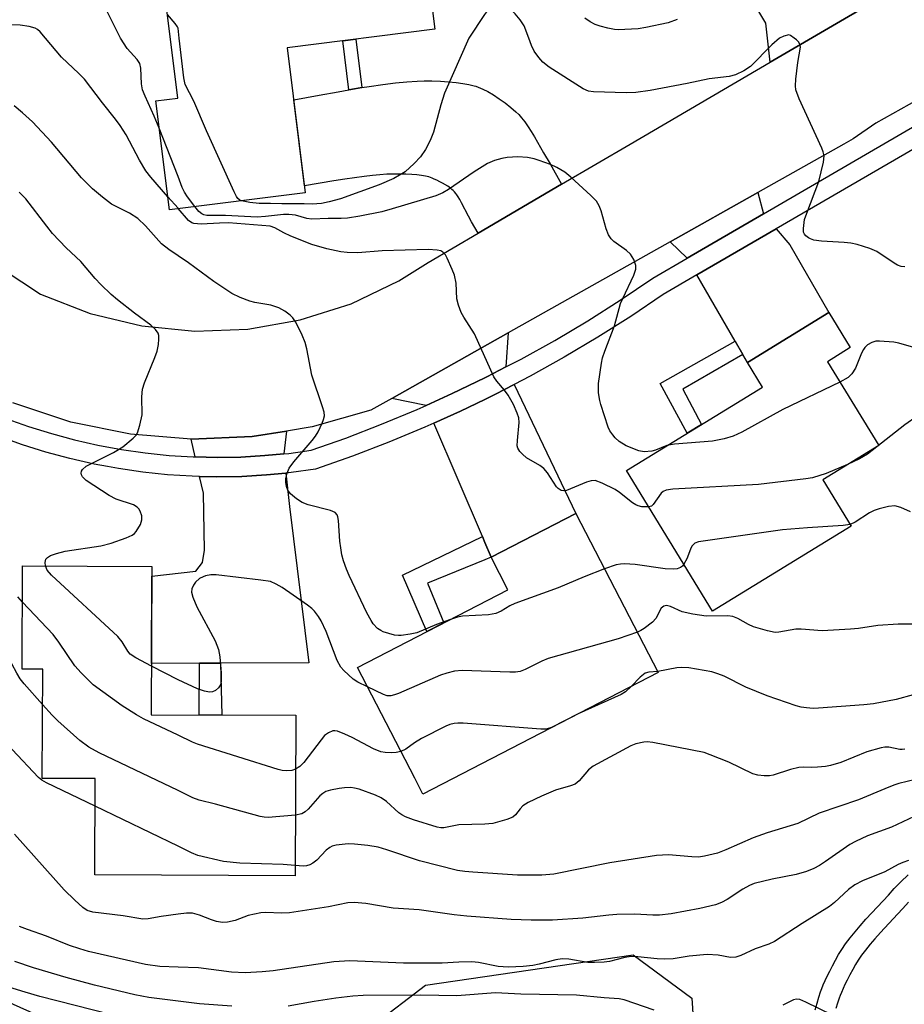
# Model space of a CAD drawing. Units: inches. Extents: x 1243765 to 1249765, y 517455 to 521455.
# Drawn here: x 1244966 to 1245158, y 518790 to 519004 of the extents above; entities that cross this region are included whole.
import ezdxf

# ---------------------------------------------------------------- set-up
doc = ezdxf.new("R2010")
doc.units = ezdxf.units.IN
doc.header["$MEASUREMENT"] = 0
for name, color, linetype in [('BLDG-Footprint', 5, 'Continuous'), ('NTRL-Trees', 3, 'Continuous'), ('TRANS-Driveway', 251, 'Continuous'), ('TRANS-Non Street Sidewalk', 7, 'Continuous'), ('TRANS-Road', 130, 'Continuous'), ('TRANS-Street Sidewalk', 7, 'Continuous'), ('Undefined', 1, 'Continuous')]:
    doc.layers.add(name, color=color, linetype=linetype)

msp = doc.modelspace()

# ---------------------------------------------------------------- linework, layer by layer
at = {"layer": 'BLDG-Footprint'}
for points, elevation in [([(1245027.63, 518966.44), (1244998.16, 518962.75), (1244995.2, 518986.39), (1244999.97, 518986.99), (1244997.43, 519007.25), (1244994.4, 519031.45), (1245051.16, 519038.57), (1245051.83, 519033.2), (1245055.75, 519001.92), (1245023.69, 518997.9)], 350.61), ([(1245146.11, 518894.05), (1245116.04, 518875.64), (1245097.35, 518906.18), (1245126.86, 518924.25), (1245123.58, 518929.62), (1245141.26, 518940.44), (1245145.93, 518932.81), (1245140.96, 518929.76), (1245152.09, 518911.59), (1245139.93, 518904.15)], 347.26), ([(1245104.22, 518862.3), (1245053.15, 518835.91), (1245051.37, 518839.37), (1245038.95, 518863.4), (1245071.62, 518880.28), (1245067.98, 518887.33), (1245086.37, 518896.84)], 343.65), ([(1245025.58, 518853.01), (1245025.42, 518818.18), (1244981.94, 518818.37), (1244982.03, 518839.27), (1244970.54, 518839.32), (1244970.65, 518863.04), (1244966.17, 518863.06), (1244966.27, 518885.46), (1244994.34, 518885.34), (1244994.2, 518853.15)], 340.01)]:
    msp.add_lwpolyline(points, close=True, dxfattribs=dict(at, elevation=elevation))
at = {"layer": 'NTRL-Trees'}
msp.add_polyline3d([(1244953.52, 518795.1, 0), (1244991.91, 518777.9, 0), (1245025.52, 518772.92, 0), (1245042.39, 518785.8, 0), (1245053.72, 518794.44, 0), (1245098.76, 518801.02, 0), (1245111.54, 518791.66, 0), (1245113.62, 518759.58, 0), (1245145.44, 518717.07, 0), (1245209.66, 518634.51, 0), (1245233.73, 518616.12, 0), (1245235.71, 518614.61, 0), (1245249.06, 518604.42, 0), (1245304.24, 518562.28, 0)], dxfattribs=at)
at = {"layer": 'TRANS-Driveway'}
for points in [[(1245152.09, 519008.58), (1245128.55, 518994.79), (1245127.6, 519003.25), (1245120.3, 519015.46), (1245118.45, 519018.55), (1245134.05, 519028.27), (1245144.48, 519011.63)], [(1245083.26, 518968.27), (1245065.17, 518957.67), (1245064.44, 518958.85), (1245063.72, 518960.09), (1245063.02, 518961.38), (1245061.54, 518964.26), (1245061.17, 518964.93), (1245060.79, 518965.54), (1245060.52, 518965.95), (1245060.28, 518966.26), (1245059.98, 518966.62), (1245059.73, 518966.9), (1245059.46, 518967.15), (1245059.17, 518967.4), (1245058.87, 518967.62), (1245058.55, 518967.83), (1245057.43, 518968.48), (1245056.8, 518968.83), (1245056.15, 518969.16), (1245055.61, 518969.41), (1245055.19, 518969.59), (1245054.8, 518969.74), (1245054.43, 518969.85), (1245053.69, 518970.02), (1245052.85, 518970.17), (1245051.83, 518970.29), (1245050.75, 518970.38), (1245049.42, 518970.46), (1245048.1, 518970.49), (1245046.65, 518970.48), (1245045.36, 518970.44), (1245043.82, 518970.32), (1245042.19, 518970.16), (1245040.39, 518969.96), (1245038.33, 518969.68), (1245036.19, 518969.37), (1245033.79, 518968.99), (1245027.45, 518967.93), (1245025.11, 518986.56), (1245030.67, 518987.61), (1245034.76, 518988.36), (1245037.11, 518988.77), (1245038.33, 518988.99), (1245039.93, 518989.24), (1245041.5, 518989.49), (1245044.45, 518989.92), (1245047.18, 518990.26), (1245049.69, 518990.51), (1245051.89, 518990.66), (1245053.41, 518990.71), (1245055.12, 518990.7), (1245056.95, 518990.64), (1245058.71, 518990.52), (1245060.35, 518990.37), (1245061.81, 518990.17), (1245063.16, 518989.93), (1245064.28, 518989.66), (1245064.67, 518989.55), (1245065.16, 518989.37), (1245065.67, 518989.16), (1245066.19, 518988.93), (1245067.26, 518988.37), (1245068.46, 518987.67), (1245069.74, 518986.82), (1245070.98, 518985.92), (1245072.22, 518984.95), (1245073.32, 518984.02), (1245073.95, 518983.4), (1245074.57, 518982.69), (1245075.26, 518981.79), (1245076.01, 518980.71), (1245076.67, 518979.69), (1245077.37, 518978.54), (1245079.36, 518975.07), (1245080.76, 518972.7)], [(1245127.05, 518961.83), (1245110.52, 518952.22), (1245106.83, 518955.77), (1245125.82, 518966.46)], [(1245122.61, 518931.3), (1245120.92, 518934.21), (1245112.62, 518948.58), (1245129.83, 518958.58), (1245132.8, 518955.11), (1245141.26, 518940.44), (1245123.58, 518929.62)], [(1245071.15, 518928.61), (1245067.05, 518926.47), (1245066.6, 518926.26), (1245059.53, 518922.83), (1245053.85, 518920.27), (1245046.43, 518921.78), (1245071.67, 518935.99)], [(1245067.98, 518887.33), (1245066.6, 518890.54), (1245066.07, 518891.79), (1245055.51, 518916.4), (1245061.31, 518919.01), (1245066.6, 518921.58), (1245068.94, 518922.71), (1245072.97, 518924.81), (1245086.37, 518896.84)], [(1245022.96, 518909.77), (1245018.87, 518909.37), (1245013.67, 518909.07), (1245008.47, 518908.98), (1245003.74, 518909.09), (1245002.87, 518912.98), (1245016.09, 518913.5), (1245023.57, 518914.7)], [(1245009.2, 518864.32), (1245004.64, 518864.3), (1244994.25, 518864.25), (1244994.33, 518883.21), (1245003.84, 518884.27), (1245005.3, 518886.16), (1245005.77, 518888.84), (1245005.5, 518901.22), (1245004.69, 518904.86), (1245008.46, 518904.77), (1245013.83, 518904.86), (1245019.2, 518905.17), (1245023.43, 518905.58), (1245024.23, 518898.33), (1245028.38, 518864.4)]]:
    msp.add_lwpolyline(points, close=True, dxfattribs=at)
at = {"layer": 'TRANS-Non Street Sidewalk'}
for points in [[(1245039.93, 518989.24), (1245038.33, 518988.99), (1245037.11, 518988.77), (1245035.78, 518999.41), (1245038.63, 518999.77)], [(1245122.61, 518931.3), (1245109.56, 518923.82), (1245113.64, 518916.16), (1245110.55, 518914.26), (1245104.68, 518925.02), (1245120.92, 518934.21)], [(1245067.98, 518887.33), (1245066.6, 518886.77), (1245054.17, 518881.72), (1245057.7, 518873.09), (1245053.98, 518871.17), (1245048.72, 518883.41), (1245066.07, 518891.79), (1245066.6, 518890.54)], [(1245004.64, 518864.3), (1245009.2, 518864.32), (1245009.5, 518853.08), (1245004.58, 518853.1)]]:
    msp.add_lwpolyline(points, close=True, dxfattribs=at)
for points in [[(1245138.29, 518789.11), (1245138.71, 518790.57), (1245139.1, 518791.85), (1245139.47, 518793), (1245139.74, 518793.74), (1245140.06, 518794.53), (1245140.47, 518795.45), (1245140.92, 518796.41), (1245141.45, 518797.49), (1245142.06, 518798.65), (1245142.71, 518799.87), (1245143.38, 518801.08), (1245144.06, 518802.2), (1245144.91, 518803.44), (1245145.86, 518804.7), (1245146.96, 518806.05), (1245148.03, 518807.3), (1245149.32, 518808.74), (1245153.03, 518812.73), (1245154.18, 518813.98), (1245155.48, 518815.39), (1245156.89, 518816.84), (1245158.49, 518818.42)], [(1245158.56, 518812.45), (1245157.31, 518811.1), (1245156.16, 518809.85), (1245152.46, 518805.87), (1245151.23, 518804.5), (1245150.23, 518803.33), (1245149.21, 518802.07), (1245148.37, 518800.96), (1245147.64, 518799.89), (1245147.06, 518798.94), (1245146.44, 518797.83), (1245145.82, 518796.67), (1245145.25, 518795.56), (1245144.75, 518794.56), (1245144.34, 518793.69), (1245143.98, 518792.87), (1245143.71, 518792.21), (1245143.5, 518791.61), (1245143.16, 518790.57), (1245142.79, 518789.37)]]:
    msp.add_lwpolyline(points, dxfattribs=at)
at = {"layer": 'TRANS-Road'}
for points in [[(1244920.82, 518976.97), (1244970.14, 518944.41), (1244980.9, 518940.21), (1244992.13, 518937.51), (1245003.63, 518936.37), (1245015.17, 518936.81), (1245026.55, 518938.81), (1245037.55, 518942.34), (1245047.96, 518947.34), (1245054.27, 518951.29), (1245065.17, 518957.67), (1245083.26, 518968.27), (1245098.12, 518976.97), (1245128.55, 518994.79), (1245152.09, 519008.58)], [(1245162.34, 518987.57), (1245151.5, 518981.53), (1245146.57, 518978.14), (1245144.49, 518976.97), (1245125.82, 518966.46), (1245106.83, 518955.77), (1245071.67, 518935.99), (1245046.43, 518921.78), (1245041.88, 518919.22), (1245029.15, 518915.59), (1245023.57, 518914.7), (1245016.09, 518913.5), (1245002.87, 518912.98), (1244989.68, 518914.04), (1244976.71, 518916.66), (1244964.14, 518920.8)]]:
    msp.add_lwpolyline(points, dxfattribs=at)
at = {"layer": 'TRANS-Street Sidewalk'}
for points in [[(1244962.64, 518917.46), (1244967.54, 518915.71), (1244972.51, 518914.16), (1244977.54, 518912.8), (1244982.62, 518911.65), (1244987.74, 518910.71), (1244992.89, 518909.96), (1244998.07, 518909.43), (1245003.26, 518909.1), (1245003.74, 518909.09), (1245008.47, 518908.98), (1245013.67, 518909.07), (1245018.87, 518909.37), (1245022.96, 518909.77), (1245024.05, 518909.87), (1245028.87, 518910.54), (1245036.4, 518913.19), (1245044.2, 518916.18), (1245051.91, 518919.4), (1245053.85, 518920.27), (1245059.53, 518922.83), (1245066.6, 518926.26), (1245067.05, 518926.47), (1245071.15, 518928.61), (1245074.46, 518930.33), (1245081.76, 518934.39), (1245088.94, 518938.66), (1245095.99, 518943.13), (1245103.09, 518947.9), (1245110.52, 518952.22), (1245127.05, 518961.83), (1245168.25, 518985.77)], [(1245170.34, 518982.12), (1245129.83, 518958.58), (1245112.62, 518948.58), (1245105.32, 518944.33), (1245098.3, 518939.6), (1245091.14, 518935.07), (1245083.85, 518930.74), (1245076.45, 518926.62), (1245072.97, 518924.81), (1245068.94, 518922.71), (1245066.6, 518921.58), (1245061.31, 518919.01), (1245055.51, 518916.4), (1245053.59, 518915.54), (1245045.77, 518912.27), (1245037.86, 518909.24), (1245029.87, 518906.42), (1245024.54, 518905.69), (1245023.43, 518905.58), (1245019.2, 518905.17), (1245013.83, 518904.86), (1245008.46, 518904.77), (1245004.69, 518904.86), (1245003.08, 518904.9), (1244997.72, 518905.23), (1244992.37, 518905.79), (1244987.05, 518906.55), (1244984.72, 518906.98), (1244981.77, 518907.53), (1244976.53, 518908.72), (1244971.34, 518910.11), (1244966.21, 518911.71), (1244961.15, 518913.52)]]:
    msp.add_lwpolyline(points, dxfattribs=at)
at = {"layer": 'Undefined'}
for p, q in [((1245000.26, 519000, 350), (1245000, 519002.17, 350)), ((1245000, 518969.92, 348), (1244995.94, 518980.44, 348)), ((1245000, 518963.07, 346), (1244997.81, 518965.57, 346)), ((1245000.07, 518962.99, 346), (1245000, 518963.07, 346)), ((1245000, 518860.68, 342), (1244994.25, 518863.65, 342)), ((1245000, 518824.62, 336), (1244982, 518833.31, 336))]:
    msp.add_line(p, q, dxfattribs=at)
for points, elevation in [([(1244987.51, 519000), (1244983.43, 519008.09), (1244980.83, 519012.39), (1244979.12, 519015.41), (1244978.49, 519016.36), (1244977.93, 519016.92), (1244976.96, 519017.44), (1244972.26, 519018.84), (1244971.13, 519019.02), (1244970.01, 519019.01), (1244968.61, 519018.88), (1244967.52, 519018.62), (1244966.46, 519018.16), (1244962.59, 519016.19)], 348), ([(1245076.15, 519000), (1245075.14, 519002.66), (1245074.3, 519003.99), (1245073.18, 519005.23), (1245071.41, 519006.96), (1245070.62, 519007.5), (1245069.97, 519007.64), (1245069.23, 519007.47), (1245068.5, 519007.13), (1245067.82, 519006.67), (1245067.42, 519006.27), (1245066.56, 519005.1), (1245063.15, 519000)], 350), ([(1245000, 519002.17), (1244999.88, 519002.46), (1244999.38, 519003.18), (1244997.7, 519005.11)], 350), ([(1245108.34, 519004.01), (1245106.41, 519003.32), (1245101.56, 519002.27), (1245099.85, 519001.99), (1245095.56, 519001.82), (1245094.71, 519001.89), (1245093.3, 519002.16), (1245091.62, 519002.58), (1245090.53, 519002.94), (1245089.49, 519003.5), (1245088.28, 519004.34)], 352), ([(1244971.25, 519000), (1244970.07, 519001.37), (1244969.51, 519001.83), (1244968.99, 519002.14), (1244967.68, 519002.53), (1244965.76, 519002.79), (1244961.4, 519002.87)], 346), ([(1244997.81, 518965.57), (1244994.1, 518969.81), (1244992.98, 518971.2), (1244991.64, 518973.47), (1244988.72, 518979), (1244987.45, 518981), (1244986.44, 518982.43), (1244983.6, 518985.95), (1244979.71, 518991.06), (1244978.48, 518992.31), (1244974.69, 518995.83), (1244971.25, 519000)], 346), ([(1244995.94, 518980.44), (1244994.85, 518983.02), (1244992.84, 518987.38), (1244992.3, 518988.77), (1244992.05, 518990.03), (1244991.94, 518993.45), (1244991.7, 518994.45), (1244991.12, 518995.36), (1244989, 518997.73), (1244987.51, 519000)], 348), ([(1245013.76, 518964.7), (1245013.42, 518964.85), (1245013.02, 518965.17), (1245012.69, 518965.6), (1245012.16, 518966.62), (1245006.18, 518979.87), (1245003.47, 518986.33), (1245001.58, 518989.89), (1245001.25, 518991.34), (1245000.26, 519000)], 350), ([(1245063.15, 519000), (1245057.84, 518988.05), (1245057.02, 518985.51), (1245055.43, 518979.59), (1245054.72, 518977.75), (1245053.7, 518975.78), (1245052.66, 518974.25), (1245051.28, 518972.76), (1245049.32, 518970.97), (1245046.81, 518969.49), (1245043.68, 518968.11), (1245035.29, 518965.12), (1245032.83, 518964.46), (1245031.15, 518964.1), (1245029.14, 518963.96), (1245027.39, 518964.02), (1245022.53, 518964), (1245020.05, 518964.1), (1245017.58, 518964.07), (1245015.57, 518964.3), (1245013.76, 518964.7)], 350), ([(1245130.55, 519000), (1245128.89, 518998.53), (1245124.28, 518993.8), (1245122.84, 518992.86), (1245121.03, 518992), (1245119.65, 518991.68), (1245115.27, 518991.13), (1245110.55, 518990.13), (1245102.52, 518988.64), (1245099.34, 518988.21), (1245097.26, 518988.14), (1245090.17, 518988.32), (1245089.09, 518988.49), (1245087.94, 518988.96), (1245080.58, 518993.69), (1245079.2, 518994.75), (1245078.29, 518995.8), (1245077.33, 518997.17), (1245076.75, 518998.39), (1245076.15, 519000)], 350), ([(1245133.73, 519000), (1245132.93, 519000.56), (1245132.57, 519000.7), (1245131.49, 519000.42), (1245130.55, 519000)], 350), ([(1245157.75, 518950.35), (1245156.94, 518950.44), (1245156.18, 518950.74), (1245155.46, 518951.16), (1245151.7, 518953.66), (1245150.14, 518954.32), (1245147.4, 518955.17), (1245146.02, 518955.47), (1245144.6, 518955.62), (1245139.66, 518955.91), (1245138.03, 518956.16), (1245137.27, 518956.39), (1245136.82, 518956.62), (1245136.25, 518957.08), (1245135.97, 518957.46), (1245135.79, 518957.9), (1245135.73, 518958.68), (1245135.99, 518960.6), (1245136.46, 518962), (1245139.11, 518968.87), (1245140.11, 518973.08), (1245140.22, 518974.47), (1245140.03, 518975.28), (1245139.71, 518976.08), (1245134.84, 518986.81), (1245134.11, 518988.74), (1245134.02, 518989.6), (1245134.12, 518991.08), (1245134.56, 518994.67), (1245135.1, 518998.04), (1245135, 518998.64), (1245134.7, 518999.19), (1245134.28, 518999.62), (1245133.73, 519000)], 350), ([(1245000, 518952.75), (1244997.98, 518954.09), (1244996.44, 518955.37), (1244992.97, 518959.23), (1244991.31, 518960.86), (1244989.44, 518962.01), (1244985.58, 518963.97), (1244983.58, 518965.46), (1244981.43, 518967.3), (1244979.05, 518969.65), (1244972.52, 518977.38), (1244968.44, 518981.8), (1244966.24, 518983.8), (1244964.43, 518985.31)], 344), ([(1245106.12, 518911.55), (1245103.64, 518910.53), (1245102.84, 518910.33), (1245101.15, 518910.21), (1245100.02, 518910.4), (1245097.25, 518911.52), (1245095.78, 518912.47), (1245094.91, 518913.23), (1245094.36, 518913.86), (1245093.74, 518914.78), (1245093.38, 518915.54), (1245091.74, 518920.45), (1245091.54, 518921.33), (1245091.3, 518923), (1245091.24, 518924.11), (1245091.3, 518925), (1245091.93, 518929.45), (1245092.16, 518930.62), (1245092.61, 518932.02), (1245094.74, 518937.51), (1245096.08, 518942.42), (1245096.52, 518943.48), (1245098.95, 518948.57), (1245099.35, 518949.86), (1245099.37, 518950.64), (1245098.93, 518951.92), (1245098.2, 518953.1), (1245097.38, 518953.86), (1245094.62, 518955.88), (1245094.05, 518956.46), (1245093.42, 518957.31), (1245092.9, 518958.6), (1245091.87, 518962.53), (1245091.43, 518963.6), (1245090.83, 518964.57), (1245089.64, 518965.8), (1245085.26, 518969.82), (1245083.94, 518970.86), (1245082.2, 518971.94), (1245080.87, 518972.53), (1245078.42, 518973.45), (1245077.31, 518973.78), (1245075.85, 518974.05), (1245073.79, 518974.22), (1245071.45, 518974.07), (1245070.31, 518973.88), (1245068.72, 518973.4), (1245067.2, 518972.74), (1245064.31, 518970.95), (1245058.69, 518967.1), (1245057.48, 518966.42), (1245055.99, 518965.76), (1245046.46, 518962.92), (1245044.23, 518962.32), (1245039.45, 518961.32), (1245036.79, 518960.92), (1245035.43, 518960.82), (1245032.6, 518960.83), (1245029.05, 518960.67), (1245027.96, 518960.87), (1245025.51, 518961.58), (1245024.04, 518961.73), (1245022.93, 518961.69), (1245018.99, 518961.25), (1245017.19, 518961.14), (1245010.33, 518961.47), (1245006.29, 518961.46), (1245005.58, 518961.61), (1245005.14, 518961.84), (1245004.54, 518962.39), (1245003.67, 518963.44)], 348), ([(1245003.67, 518963.44), (1245002.03, 518965.57), (1245001.39, 518966.52), (1245000.88, 518967.59), (1245000, 518969.92)], 348), ([(1244971.21, 518885.44), (1244971.14, 518886.18), (1244971.33, 518886.92), (1244971.66, 518887.29), (1244972.33, 518887.67), (1244973.65, 518888.15), (1244975.51, 518888.64), (1244983.25, 518889.79), (1244985.47, 518890.41), (1244988.73, 518891.55), (1244990.07, 518892.14), (1244990.55, 518892.48), (1244990.93, 518892.9), (1244991.83, 518894.39), (1244992.18, 518895.46), (1244992.12, 518896.28), (1244991.77, 518897.35), (1244991.49, 518897.83), (1244991.17, 518898.18), (1244990.33, 518898.7), (1244986.58, 518899.94), (1244985.04, 518900.75), (1244980.06, 518903.96), (1244979.28, 518904.74), (1244979.05, 518905.17), (1244978.99, 518905.57), (1244979.07, 518905.98), (1244979.29, 518906.38), (1244980.09, 518907.07), (1244986.01, 518910.07), (1244988.04, 518911.27), (1244990.3, 518913.19), (1244990.89, 518913.84), (1244991.18, 518914.32), (1244991.73, 518915.95), (1244992.21, 518918.24), (1244992.14, 518922.15), (1244992.26, 518923.82), (1244992.7, 518925.2), (1244994.95, 518930.65), (1244995.44, 518932.03), (1244995.74, 518933.47), (1244995.87, 518934.62), (1244995.85, 518935.44), (1244995.69, 518935.93), (1244995.09, 518936.77), (1244994.11, 518937.72), (1244990.59, 518940.29), (1244986.84, 518943.18), (1244985.5, 518944.32), (1244983.23, 518946.53), (1244982.04, 518947.8), (1244978.88, 518951.53), (1244975.73, 518954.47), (1244972.79, 518957.59), (1244971.52, 518959.14), (1244966.94, 518965.08), (1244965.55, 518966.55)], 342), ([(1245102.19, 518898.27), (1245100.67, 518898.29), (1245099.86, 518898.46), (1245099.35, 518898.67), (1245098.62, 518899.14), (1245095.85, 518901.37), (1245094.89, 518902.02), (1245092.07, 518903.41), (1245090.51, 518903.95), (1245089.71, 518903.93), (1245088.64, 518903.62), (1245084.34, 518901.8), (1245083.57, 518901.7), (1245083.13, 518901.82), (1245082.54, 518902.21), (1245082.15, 518902.63), (1245080.17, 518905.64), (1245079.42, 518906.55), (1245078.53, 518907.2), (1245075.62, 518908.93), (1245074.74, 518909.68), (1245074.17, 518910.3), (1245073.76, 518910.99), (1245073.65, 518911.53), (1245073.67, 518912.68), (1245074.03, 518916.55), (1245073.96, 518917.57), (1245073.64, 518918.6), (1245072.79, 518920.45), (1245071.67, 518922.48), (1245070.87, 518923.55), (1245069.17, 518925.5), (1245068.54, 518926.46), (1245064.35, 518935.81), (1245062.03, 518939.46), (1245061.48, 518940.46), (1245060.88, 518942.05), (1245060.53, 518943.41), (1245060.39, 518946.82), (1245060.02, 518948.52), (1245059.54, 518949.8), (1245058.44, 518952.22), (1245058.03, 518952.97), (1245057.5, 518953.56), (1245057.05, 518953.8), (1245056.25, 518953.99), (1245054.31, 518954.14), (1245044.34, 518953.82), (1245039, 518953.42), (1245036.73, 518953.43), (1245035.34, 518953.61), (1245032.3, 518954.23), (1245029.07, 518955.2), (1245024.52, 518957.04), (1245022.98, 518957.76), (1245021.03, 518958.81), (1245020.03, 518959.16), (1245010.99, 518959.88), (1245008.97, 518959.86), (1245005.02, 518959.6), (1245003.45, 518959.76), (1245002.98, 518959.93), (1245002.31, 518960.41), (1245000.07, 518962.99)], 346), ([(1245059.15, 518873.83), (1245056.09, 518872.73), (1245051.82, 518870.94), (1245050.42, 518870.59), (1245048.43, 518870.31), (1245047.86, 518870.3), (1245047.01, 518870.42), (1245044.53, 518871.16), (1245044.02, 518871.4), (1245043.33, 518871.88), (1245042.34, 518872.87), (1245041.89, 518873.56), (1245040.99, 518875.29), (1245037.18, 518883.37), (1245036.57, 518884.73), (1245035.93, 518886.53), (1245035.57, 518887.87), (1245035.31, 518889.33), (1245035.13, 518890.81), (1245034.86, 518895.27), (1245034.71, 518896.11), (1245034.54, 518896.51), (1245034.09, 518897.02), (1245033.1, 518897.5), (1245028.27, 518898.7), (1245026.93, 518899.21), (1245025.75, 518900.01), (1245024.44, 518901.11), (1245023.86, 518901.88), (1245023.56, 518902.69), (1245023.4, 518903.56), (1245023.38, 518904.43), (1245023.67, 518905.55), (1245024.15, 518906.63), (1245025.15, 518908.05), (1245029.13, 518912.66), (1245029.84, 518913.57), (1245030.41, 518914.57), (1245031.29, 518916.4), (1245031.6, 518917.19), (1245031.78, 518917.99), (1245031.7, 518918.83), (1245031.39, 518919.96), (1245029.03, 518926.84), (1245027.96, 518932.56), (1245027.61, 518933.96), (1245026.96, 518935.54), (1245025.57, 518938.36), (1245024.95, 518939.29), (1245024.34, 518939.87), (1245023.16, 518940.71), (1245021.91, 518941.42), (1245020.13, 518942), (1245016.7, 518942.62), (1245015.57, 518942.91), (1245013.48, 518943.72), (1245011.69, 518944.55), (1245007.8, 518947.18), (1245002.29, 518951.24), (1245000, 518952.75)], 344), ([(1245164.19, 518933.59), (1245162.22, 518932.77), (1245161.16, 518932.62), (1245159.75, 518932.83), (1245156.49, 518933.78), (1245155.39, 518934), (1245152.29, 518934.24), (1245151.5, 518934.18), (1245150.58, 518933.95), (1245149.67, 518933.44), (1245149.08, 518932.84), (1245148.76, 518932.38), (1245148.37, 518931.6), (1245147.04, 518928.32), (1245146.27, 518927.09), (1245145.44, 518926.3), (1245143.67, 518925.33)], 348), ([(1245143.67, 518925.33), (1245131.27, 518919.4), (1245122.35, 518914.49), (1245120.48, 518913.57), (1245118.56, 518913.03), (1245116.03, 518912.52), (1245107.77, 518911.87), (1245106.12, 518911.55)], 348), ([(1245165.9, 518921.51), (1245163.12, 518919.84), (1245157.77, 518916.05), (1245149.66, 518909.68), (1245147.93, 518908.68), (1245145.33, 518907.45)], 346), ([(1245145.33, 518907.45), (1245140.7, 518905.53), (1245137.7, 518904.59), (1245136.27, 518904.33), (1245126.03, 518903.11), (1245107.41, 518902.07), (1245105.98, 518901.89), (1245105.3, 518901.6), (1245104.9, 518901.22), (1245103.15, 518898.74), (1245102.76, 518898.44), (1245102.19, 518898.27)], 346), ([(1245158.98, 518897.21), (1245156.92, 518898.11), (1245155.6, 518898.46), (1245154.19, 518898.31), (1245152.21, 518897.82), (1245151.1, 518897.47), (1245150.09, 518896.95), (1245146.97, 518894.91), (1245145.88, 518894.43)], 344), ([(1245145.88, 518894.43), (1245144.36, 518894.2), (1245136.67, 518893.71), (1245131.23, 518893.26), (1245112.97, 518890.65), (1245112.19, 518890.36), (1245111.55, 518889.75), (1245111.21, 518889.06), (1245110.45, 518887), (1245109.81, 518885.81)], 344), ([(1245109.81, 518885.81), (1245109.48, 518885.38), (1245109.07, 518885.08), (1245108.31, 518884.83), (1245107.48, 518884.72), (1245105.74, 518884.83), (1245099.24, 518885.72), (1245096.89, 518885.9), (1245096.01, 518885.85), (1245095.14, 518885.66), (1245092.59, 518884.8)], 344), ([(1244994.25, 518863.65), (1244990.85, 518865.46), (1244989.65, 518866.29), (1244989.11, 518866.91), (1244987.87, 518868.98), (1244986.96, 518870.13), (1244972.54, 518883.42), (1244971.57, 518884.52), (1244971.21, 518885.44)], 342), ([(1245041.14, 518859.16), (1245039.02, 518860.23), (1245038.03, 518860.86), (1245036, 518862.71), (1245035.34, 518863.48), (1245034.54, 518864.88), (1245032.15, 518871.19), (1245031.08, 518873.5), (1245030.5, 518874.47), (1245029.64, 518875.59), (1245029.04, 518876.2), (1245028.11, 518876.93), (1245022.58, 518880.78), (1245021.34, 518881.47), (1245020.05, 518882.02), (1245018.01, 518882.38), (1245008.25, 518883.52), (1245007.09, 518883.47), (1245005.96, 518883.27), (1245005.43, 518883.1), (1245004.68, 518882.68), (1245003.81, 518881.92), (1245003.33, 518881.23), (1245003, 518880.48), (1245002.91, 518879.71), (1245003.19, 518878.67), (1245004.11, 518876.58), (1245008.03, 518869.15), (1245008.8, 518867.31), (1245009.11, 518865.67), (1245009.34, 518862.18), (1245009.37, 518860.46), (1245009.22, 518859.66), (1245008.78, 518858.96), (1245008.16, 518858.4), (1245007.48, 518858.1), (1245006.82, 518858.06), (1245005.74, 518858.28), (1245004.23, 518858.77), (1245000, 518860.68)], 342), ([(1245092.59, 518884.8), (1245088.16, 518883.07), (1245082.5, 518880.65), (1245073.08, 518877.25), (1245072.05, 518876.76), (1245070.17, 518875.64), (1245068.97, 518875.1), (1245068.19, 518874.93), (1245067.37, 518874.85), (1245061.78, 518874.55), (1245060.65, 518874.32), (1245059.15, 518873.83)], 344), ([(1244970.61, 518855.33), (1244966.63, 518859.83), (1244965.75, 518860.94), (1244965.02, 518862.13), (1244960.59, 518870.24), (1244959.62, 518871.68), (1244958.72, 518872.8), (1244957.94, 518873.57), (1244957.1, 518874.24), (1244956.07, 518874.8), (1244953.21, 518875.99), (1244952.47, 518876.47), (1244950.8, 518877.78)], 338), ([(1244966.24, 518877.59), (1244965.23, 518878.72)], 340), ([(1245000, 518848.71), (1244992.49, 518852.28), (1244990.97, 518853.09), (1244987.88, 518855.1), (1244981.6, 518859.64), (1244978.97, 518862.25), (1244977.64, 518863.73), (1244974.16, 518868.89), (1244972.92, 518870.57), (1244966.24, 518877.59)], 340), ([(1245159.98, 518872.8), (1245156.33, 518872.77), (1245151.9, 518872.53), (1245147.7, 518871.86), (1245145.97, 518871.69), (1245139.84, 518871.36), (1245135.23, 518871.68), (1245134.08, 518871.69), (1245130.43, 518871.07), (1245129.59, 518871.02), (1245127.92, 518871.32), (1245124.88, 518872.23), (1245123.82, 518872.71), (1245121.52, 518874.06), (1245120.46, 518874.48), (1245119.31, 518874.59), (1245114.64, 518874.56), (1245111.73, 518874.94), (1245109.44, 518875.45), (1245106.89, 518876.66), (1245106.04, 518876.86), (1245105.47, 518876.73), (1245104.9, 518876.25), (1245103.68, 518874.05), (1245102.96, 518873.21), (1245101.18, 518871.83), (1245100.46, 518871.4), (1245099.7, 518871.05)], 342), ([(1245099.7, 518871.05), (1245095.53, 518869.61), (1245080.38, 518865.33), (1245078.94, 518864.75), (1245075.33, 518862.92), (1245074.27, 518862.55), (1245073.24, 518862.41), (1245072.06, 518862.39), (1245061.7, 518862.73), (1245059.99, 518862.56), (1245058.34, 518862.16), (1245056.97, 518861.71), (1245047.83, 518857.74), (1245047.01, 518857.43), (1245046.2, 518857.25), (1245045.42, 518857.27), (1245044.6, 518857.51), (1245041.14, 518859.16)], 342), ([(1244982, 518833.31), (1244971.49, 518838.38), (1244970.45, 518838.96), (1244969.75, 518839.5), (1244963.98, 518845.62), (1244960.53, 518849.82), (1244958.17, 518853.36), (1244955.88, 518857.37), (1244954.65, 518859.89), (1244953.84, 518861.02), (1244952.55, 518862.18), (1244951.47, 518862.81), (1244950.42, 518863.21), (1244946.76, 518864.28), (1244945.75, 518864.72), (1244944.79, 518865.46), (1244943.91, 518866.55)], 336), ([(1245104.12, 518862.5), (1245102.2, 518862.41), (1245101.37, 518862.13), (1245100.31, 518861.28), (1245098.37, 518859.28)], 340), ([(1245159.56, 518857.44), (1245155.88, 518856.45), (1245150.93, 518855.54), (1245148.86, 518855.27), (1245139.04, 518854.55), (1245137.87, 518854.52), (1245136.43, 518854.61), (1245135.29, 518854.77), (1245134.17, 518855.06), (1245127.9, 518857.23), (1245123.24, 518859.12), (1245118.51, 518861.5), (1245117.19, 518862.02), (1245115.84, 518862.45), (1245110.85, 518863.3), (1245109.38, 518863.42), (1245108.26, 518863.3), (1245104.12, 518862.5)], 340), ([(1245098.37, 518859.28), (1245097.15, 518858.12), (1245096.16, 518857.5), (1245086.88, 518853.3), (1245081.09, 518850.35)], 340), ([(1245000, 518836.67), (1244982.91, 518844.87), (1244980.63, 518846.08), (1244978.7, 518847.58), (1244973.94, 518851.81), (1244972.67, 518853.03), (1244970.61, 518855.33)], 338), ([(1245048.36, 518845.19), (1245047.37, 518844.95), (1245046.29, 518844.85), (1245044.95, 518844.91), (1245044.02, 518845.1), (1245042.46, 518845.72), (1245037.81, 518848.18), (1245036.21, 518848.93), (1245034.6, 518849.55), (1245034.06, 518849.65), (1245033.57, 518849.62), (1245032.66, 518849.24), (1245031.82, 518848.6), (1245031.04, 518847.7), (1245027.28, 518842.78), (1245026.44, 518841.94), (1245025.53, 518841.31)], 340), ([(1245081.09, 518850.35), (1245079.93, 518850.01), (1245078.77, 518849.98), (1245061.93, 518851.28), (1245060.75, 518851.32), (1245059.96, 518851.24), (1245058.97, 518851), (1245058.15, 518850.67), (1245052.86, 518847.97), (1245051.34, 518847.07), (1245049.48, 518845.66), (1245048.36, 518845.19)], 340), ([(1245025.53, 518841.31), (1245024.67, 518841.07), (1245023.51, 518840.98), (1245022.63, 518841.07), (1245021.77, 518841.27), (1245004.26, 518846.76), (1245003.17, 518847.2), (1245000, 518848.71)], 340), ([(1245157.77, 518845.64), (1245157.2, 518845.57), (1245156.69, 518845.61), (1245154.31, 518846.07), (1245153.45, 518846.08), (1245152.6, 518845.97), (1245149.5, 518845.06), (1245143.84, 518842.75), (1245141.66, 518842.09), (1245140.53, 518841.89), (1245138.78, 518841.73), (1245137.61, 518841.7), (1245135.78, 518841.78), (1245134.77, 518841.7), (1245132.94, 518841.25), (1245129.2, 518840.02), (1245128.38, 518839.88), (1245127.26, 518839.86), (1245125.86, 518839.99), (1245124.78, 518840.29), (1245119.56, 518842.81), (1245115.54, 518844.44), (1245114.18, 518844.91), (1245103.03, 518847.11), (1245101.86, 518847.25), (1245101.08, 518847.21), (1245099.37, 518846.8), (1245098.28, 518846.38), (1245090.12, 518841.98), (1245089.11, 518841.18), (1245087.09, 518838.76), (1245086.23, 518838.08), (1245085.2, 518837.69), (1245081.91, 518836.76), (1245078.92, 518835.48), (1245076.01, 518834.07), (1245074.88, 518833.38), (1245074.24, 518832.74), (1245073.25, 518831.43), (1245072.65, 518830.92), (1245071.37, 518830.38), (1245068.32, 518829.55), (1245066.6, 518829.37), (1245060.99, 518829.23), (1245057.69, 518828.58), (1245057.07, 518828.59), (1245056.28, 518828.75), (1245051.14, 518830.32), (1245049.37, 518830.98), (1245048.58, 518831.39), (1245047.9, 518831.87), (1245045.27, 518834.3), (1245044.1, 518835.09), (1245042.86, 518835.66), (1245039.3, 518836.95), (1245038.29, 518837.23), (1245037.48, 518837.31), (1245036.11, 518837.28), (1245035, 518837.15), (1245033.08, 518836.79), (1245032.07, 518836.47), (1245031.4, 518836.06), (1245030.8, 518835.52), (1245028.22, 518832.65), (1245027.58, 518832.06), (1245026.86, 518831.64), (1245025.48, 518831.37)], 338), ([(1245160.1, 518839.05), (1245156.45, 518838.19), (1245155.34, 518837.85), (1245153.39, 518837.09), (1245147.69, 518834.64), (1245139.14, 518831.77), (1245134.51, 518829.55), (1245127.89, 518827.48), (1245124.82, 518826.42), (1245118.88, 518823.8), (1245117.09, 518823.11), (1245114.28, 518822.41), (1245112.94, 518822.25), (1245111.51, 518822.29), (1245106.45, 518822.7), (1245103.85, 518822.61), (1245093.7, 518821), (1245081.57, 518818.53), (1245079, 518818.3), (1245073.67, 518818.35), (1245063.99, 518818.96), (1245062.29, 518819.12), (1245060.69, 518819.36), (1245052.42, 518821.42), (1245045.32, 518823.83), (1245043.42, 518824.4), (1245041.18, 518824.79), (1245038.34, 518825.08), (1245036.92, 518825.14), (1245034.31, 518824.8), (1245033.47, 518824.58), (1245032.96, 518824.36), (1245032.13, 518823.71), (1245030.15, 518821.55), (1245029.29, 518820.91), (1245028.6, 518820.54), (1245027.89, 518820.31), (1245027.16, 518820.24), (1245025.43, 518820.45)], 336), ([(1245025.48, 518831.37), (1245019.6, 518830.87), (1245018.73, 518830.89), (1245017.86, 518831.03), (1245008.13, 518833.7), (1245004.56, 518834.6), (1245003.2, 518835.13), (1245000, 518836.67)], 338), ([(1245161, 518831.66), (1245154.87, 518828.74), (1245149.65, 518826.83), (1245147.02, 518825.65), (1245145.84, 518824.94), (1245140.56, 518821.26), (1245139.26, 518820.45), (1245137.99, 518819.79), (1245136.39, 518819.15), (1245134.2, 518818.45), (1245128.95, 518817.42), (1245125.03, 518816.48), (1245124.02, 518816.06), (1245122.57, 518815.29), (1245119.2, 518813.06), (1245117.97, 518812.39), (1245116.66, 518811.89), (1245113.25, 518811.05), (1245107.05, 518809.93), (1245104.5, 518809.64), (1245103.08, 518809.63), (1245099.12, 518809.86), (1245095.28, 518809.78), (1245093.54, 518809.66), (1245087.88, 518808.96), (1245081.26, 518808.55), (1245076.66, 518808.53), (1245072.28, 518808.68), (1245062.68, 518809.4), (1245059.95, 518809.7), (1245052.32, 518810.79), (1245046.7, 518811.16), (1245040.76, 518812.18), (1245038.25, 518812.42), (1245036.89, 518812.33), (1245032.65, 518811.42), (1245024.22, 518810.14), (1245022.45, 518810.04), (1245019.09, 518810.25), (1245018, 518810.17), (1245015.24, 518809.56), (1245012.42, 518808.45), (1245010.77, 518808.09), (1245009.68, 518808.08), (1245008.34, 518808.27), (1245007.27, 518808.61), (1245004.65, 518809.64), (1245003.12, 518810.04), (1245001.83, 518810.08), (1245000, 518809.85)], 334), ([(1245000, 518809.85), (1244996.33, 518809.34), (1244993.53, 518808.83), (1244992.39, 518808.78), (1244988.08, 518809.51), (1244981.48, 518810.28), (1244980.31, 518810.67), (1244979.33, 518811.27), (1244977.58, 518812.86), (1244975.27, 518815.17), (1244964.52, 518827.24)], 334), ([(1245025.43, 518820.45), (1245022.82, 518820.66), (1245013.41, 518820.95), (1245009.86, 518821.26), (1245004.33, 518822.6), (1245002.96, 518823.18), (1245000, 518824.62)], 336), ([(1245158.59, 518821.47), (1245157.3, 518821.09), (1245156.34, 518820.66), (1245153.4, 518819.02), (1245148.58, 518817.09), (1245146.9, 518816.22), (1245145.54, 518815.2), (1245142.51, 518812.41), (1245141.4, 518811.52), (1245135.47, 518807.86), (1245129.5, 518803.95), (1245128.22, 518803.34), (1245125.29, 518802.31), (1245122.13, 518800.88), (1245121.06, 518800.53), (1245119.92, 518800.48), (1245117.21, 518800.97), (1245114.89, 518801.08), (1245110.94, 518800.75), (1245107.51, 518800.17), (1245105.62, 518800.1), (1245103.98, 518800.16), (1245099.78, 518800.6), (1245098.37, 518800.65), (1245097.02, 518800.48), (1245093.69, 518799.58), (1245092.51, 518799.44), (1245090.42, 518799.33), (1245088.94, 518799.4), (1245084.8, 518800.07), (1245083.39, 518800.16), (1245082.03, 518799.96), (1245078.42, 518799), (1245077.05, 518798.73), (1245074.9, 518798.49), (1245071.72, 518798.38), (1245070.56, 518798.4), (1245069.49, 518798.52), (1245065.22, 518799.35), (1245063.8, 518799.5), (1245060.98, 518799.46), (1245057.34, 518799.25), (1245048.96, 518799.22), (1245037.33, 518799.76), (1245033.79, 518799.48), (1245020.68, 518797.55), (1245018.27, 518797.32), (1245014.61, 518797.14), (1245011.61, 518797.27), (1245004.44, 518798.19), (1245000, 518798.33)], 332), ([(1245000, 518798.33), (1244996.07, 518798.52), (1244992.96, 518798.92), (1244980.59, 518801.76), (1244978.68, 518802.31), (1244976.42, 518803.08), (1244971.42, 518805.06), (1244967.3, 518806.51), (1244965.56, 518807.2)], 332), ([(1245000, 518784.8), (1244996.23, 518785.31), (1244994.48, 518785.64), (1244985.33, 518788.11), (1244970.03, 518792), (1244966.84, 518792.9), (1244945.29, 518799.48)], 328), ([(1245000, 518790.96), (1244993.67, 518791.79), (1244990.66, 518792.34), (1244981.86, 518794.47), (1244975.7, 518796.1), (1244968.65, 518798.21), (1244964.61, 518799.61)], 330), ([(1245103.33, 518789.05), (1245096.81, 518791.29), (1245095.77, 518791.48), (1245092.49, 518791.67), (1245086.52, 518792.29), (1245074.41, 518792.47), (1245068.91, 518792.76), (1245060.55, 518792.16), (1245052.68, 518792.31), (1245040.16, 518792.23), (1245037.93, 518792.07), (1245034.29, 518791.63), (1245029.58, 518790.92), (1245023.91, 518789.9)], 330), ([(1245011.67, 518789.91), (1245004.69, 518790.41), (1245000, 518790.96)], 330), ([(1245142.03, 518787.95), (1245136.29, 518790.78), (1245134.98, 518791.31), (1245134.27, 518791.4), (1245133.59, 518791.25), (1245131.28, 518790.14)], 330)]:
    msp.add_lwpolyline(points, dxfattribs=dict(at, elevation=elevation))

doc.saveas('drawing.dxf')
